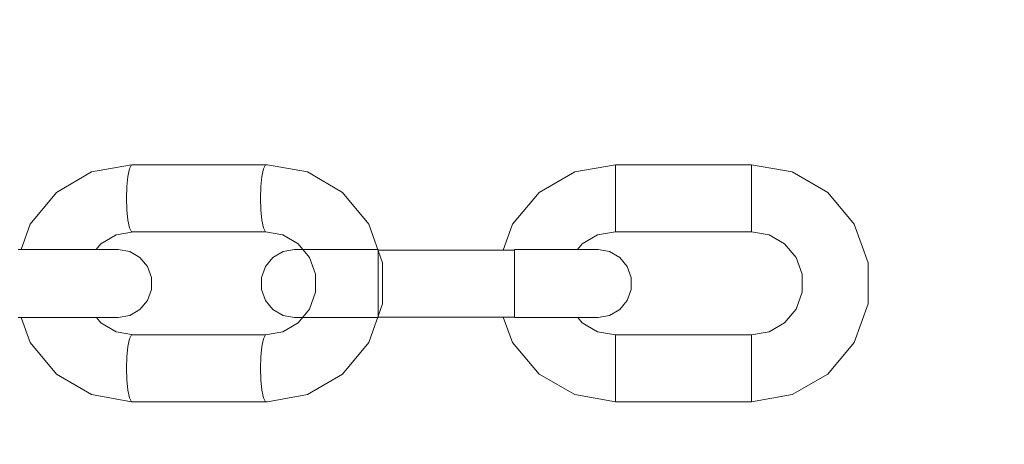
# Model space of a CAD drawing. Units: millimetres. Extents: x 23241 to 36980, y 3978 to 30309.
# Drawn here: x 29193 to 29337, y 9268 to 9330 of the extents above; entities that cross this region are included whole.
import ezdxf

# ---------------------------------------------------------------- set-up
doc = ezdxf.new("R2010")
doc.units = ezdxf.units.MM
doc.header["$MEASUREMENT"] = 0
doc.linetypes.add('Wipeout_Contour', pattern=[1000, 0, -1000])
doc.layers.add('strefa', color=7, linetype='Continuous')
doc.layers.add('strefa_Nr_pióra__7', color=7, linetype='Continuous', lineweight=18)
doc.layers.add('zestaw_Nr_pióra__7', color=7, linetype='Continuous', lineweight=18)
doc.styles.add('GENERATED_STYLE_1', font='txt')
doc.dimstyles.new('GENERATED_STYLE__1', dxfattribs={"dimtxt": 500, "dimasz": 458.937198, "dimexe": 0.18, "dimexo": 300, "dimgap": 0.09, "dimtad": 1, "dimtih": 1, "dimtoh": 1, "dimdec": 0, "dimlfac": 0.1, "dimzin": 0, "dimdsep": 46, "dimtxsty": 'GENERATED_STYLE_1', "dimblk": 'ARROWHEAD_5', "dimblk1": 'ARROWHEAD_5', "dimblk2": 'ARROWHEAD_5', "dimcen": 0.09, "dimclrd": 7, "dimclre": 7, "dimclrt": 7, "dimazin": 0, "dimtfac": 1, "dimtdec": 4, "dimtmove": 0, "dimatfit": 3, "dimfxl": 0, "dimtolj": 1, "dimtzin": 0, "dimarcsym": 0})
doc.dimstyles.new('GENERATED_STYLE__2', dxfattribs={"dimtxt": 500, "dimasz": 458.937198, "dimexe": 0.18, "dimexo": 300, "dimgap": 0.09, "dimtad": 1, "dimdec": 0, "dimlfac": 0.1, "dimzin": 0, "dimdsep": 46, "dimtxsty": 'GENERATED_STYLE_1', "dimblk": 'ARROWHEAD_5', "dimblk1": 'ARROWHEAD_5', "dimblk2": 'ARROWHEAD_5', "dimcen": 0.09, "dimclrd": 7, "dimclre": 7, "dimclrt": 7, "dimazin": 0, "dimtfac": 1, "dimtdec": 4, "dimtmove": 0, "dimatfit": 3, "dimfxl": 0, "dimtolj": 1, "dimtzin": 0, "dimarcsym": 0})

# ---------------------------------------------------------------- blocks, each defined once
blk = doc.blocks.new('*D1')
at = {"layer": 'strefa_Nr_pióra__7', "linetype": 'Continuous'}
for points in [[(25767.87, 4430.55), (26234.38, 4305.55), (26234.38, 4555.55)], [(34998.55, 4430.55), (34532.05, 4555.55), (34532.05, 4305.55)]]:
    blk.add_hatch(color=256, dxfattribs=at).paths.add_polyline_path(points)
for p, q in [((34998.55, 3977.66), (34998.55, 22260.85)), ((25767.87, 3977.66), (25767.87, 9129.71)), ((25767.87, 4430.55), (26234.38, 4555.55)), ((26234.38, 4555.55), (26234.38, 4305.55)), ((34998.55, 4430.55), (34532.05, 4555.55)), ((34532.05, 4305.55), (34532.05, 4555.55)), ((25767.87, 4430.55), (26234.38, 4305.55)), ((26234.38, 4430.55), (34532.05, 4430.55)), ((34998.55, 4430.55), (34532.05, 4305.55))]:
    blk.add_line(p, q, dxfattribs=at)
at = {"color": 254, "linetype": 'Wipeout_Contour', "lineweight": 0, "ltscale": 123033.354994}
blk.add_wipeout([(29789.07, 4505.55), (30977.36, 4505.55), (30977.36, 5055.55), (29789.07, 5055.55)], dxfattribs=at).dxf.layer = 'strefa'
at = {"layer": 'strefa_Nr_pióra__7', "insert": (29814.07, 4530.55), "char_height": 500, "attachment_point": 7, "style": 'GENERATED_STYLE_1'}
blk.add_mtext('\\A1;{\\fArial|b0|i0|c238|p38;923}', dxfattribs=at)
blk = doc.blocks.new('ARROWHEAD_5')
at = {"color": 0, "linetype": 'Continuous', "lineweight": 0}
blk.add_line((0, 0), (-1, 0), dxfattribs=at)
blk.add_solid([(-1, 0.2679), (0, 0), (-1, -0.2679), (-1, 0.2679)], dxfattribs=at)
blk = doc.blocks.new('*D3')
at = {"layer": 'strefa_Nr_pióra__7', "linetype": 'Continuous'}
for points in [[(36527.03, 30309.43), (36402.03, 29842.92), (36652.03, 29842.92)], [(36527.03, 6848.17), (36652.03, 7314.68), (36402.03, 7314.68)]]:
    blk.add_hatch(color=256, dxfattribs=at).paths.add_polyline_path(points)
for p, q in [((36979.93, 30309.43), (29120.94, 30309.43)), ((36527.03, 30309.43), (36402.03, 29842.92)), ((36527.03, 30309.43), (36652.03, 29842.92)), ((36652.03, 29842.92), (36402.03, 29842.92)), ((36527.03, 7314.68), (36527.03, 29842.92)), ((36527.03, 6848.17), (36402.03, 7314.68)), ((36402.03, 7314.68), (36652.03, 7314.68)), ((36527.03, 6848.17), (36652.03, 7314.68)), ((36979.93, 6848.17), (32282.24, 6848.17))]:
    blk.add_line(p, q, dxfattribs=at)
at = {"color": 254, "linetype": 'Wipeout_Contour', "lineweight": 0, "ltscale": 162705.972872}
blk.add_wipeout([(36452.03, 17698.94), (36452.03, 19458.66), (35902.03, 19458.66), (35902.03, 17698.94)], dxfattribs=at).dxf.layer = 'strefa'
at = {"layer": 'strefa_Nr_pióra__7', "insert": (36427.03, 17723.94), "char_height": 500, "attachment_point": 7, "rotation": 90, "style": 'GENERATED_STYLE_1'}
blk.add_mtext('\\A1;{\\fArial|b0|i0|c238|p38;2\xa0346}', dxfattribs=at)
blk = doc.blocks.new('*D4')
at = {"layer": 'strefa_Nr_pióra__7', "linetype": 'Continuous'}
for points in [[(27269.94, 5873.79), (27736.45, 5748.79), (27736.45, 5998.79)], [(33499.87, 5873.79), (33033.37, 5998.79), (33033.37, 5748.79)]]:
    blk.add_hatch(color=256, dxfattribs=at).paths.add_polyline_path(points)
for p, q in [((33499.87, 5420.89), (33499.87, 21165.99)), ((27269.94, 5420.89), (27269.94, 9149.92)), ((27269.94, 5873.79), (27736.45, 5998.79)), ((27736.45, 5998.79), (27736.45, 5748.79)), ((33499.87, 5873.79), (33033.37, 5998.79)), ((33033.37, 5748.79), (33033.37, 5998.79)), ((27269.94, 5873.79), (27736.45, 5748.79)), ((27736.45, 5873.79), (33033.37, 5873.79)), ((33499.87, 5873.79), (33033.37, 5748.79))]:
    blk.add_line(p, q, dxfattribs=at)
at = {"color": 254, "linetype": 'Wipeout_Contour', "lineweight": 0, "ltscale": 124068.67373}
blk.add_wipeout([(29790.76, 5948.79), (30979.05, 5948.79), (30979.05, 6498.79), (29790.76, 6498.79)], dxfattribs=at).dxf.layer = 'strefa'
at = {"layer": 'strefa_Nr_pióra__7', "insert": (29815.76, 5973.79), "char_height": 500, "attachment_point": 7, "style": 'GENERATED_STYLE_1'}
blk.add_mtext('\\A1;{\\fArial|b0|i0|c238|p38;623}', dxfattribs=at)
blk = doc.blocks.new('*D5')
at = {"layer": 'strefa_Nr_pióra__7', "linetype": 'Continuous'}
for points in [[(24832.33, 29372.95), (24707.33, 28906.45), (24957.33, 28906.45)], [(24832.33, 8347.95), (24957.33, 8814.46), (24707.33, 8814.46)]]:
    blk.add_hatch(color=256, dxfattribs=at).paths.add_polyline_path(points)
for p, q in [((28771.99, 29372.95), (24379.43, 29372.95)), ((24832.33, 29372.95), (24707.33, 28906.45)), ((24832.33, 29372.95), (24957.33, 28906.45)), ((24957.33, 28906.45), (24707.33, 28906.45)), ((24832.33, 8814.46), (24832.33, 28906.45)), ((24832.33, 8347.95), (24707.33, 8814.46)), ((24707.33, 8814.46), (24957.33, 8814.46)), ((24832.33, 8347.95), (24957.33, 8814.46)), ((31630.07, 8347.95), (24379.43, 8347.95))]:
    blk.add_line(p, q, dxfattribs=at)
at = {"color": 254, "linetype": 'Wipeout_Contour', "lineweight": 0, "ltscale": 123652.087257}
blk.add_wipeout([(24757.33, 17980.6), (24757.33, 19740.31), (24207.33, 19740.31), (24207.33, 17980.6)], dxfattribs=at).dxf.layer = 'strefa'
at = {"layer": 'strefa_Nr_pióra__7', "insert": (24732.33, 18005.6), "char_height": 500, "attachment_point": 7, "rotation": 90, "style": 'GENERATED_STYLE_1'}
blk.add_mtext('\\A1;{\\fArial|b0|i0|c238|p38;2\xa0103}', dxfattribs=at)

msp = doc.modelspace()

# ---------------------------------------------------------------- linework, layer by layer
at = {"layer": 'zestaw_Nr_pióra__7', "linetype": 'Continuous'}
for p, q in [((29203.14, 9307.76), (29209.01, 9308.82)), ((29208.49, 9307.11), (29208.72, 9308.22)), ((29208.72, 9308.22), (29209.01, 9308.82)), ((29228.7, 9308.82), (29209.01, 9308.82)), ((29228.19, 9307.11), (29228.42, 9308.22)), ((29228.42, 9308.22), (29228.7, 9308.82)), ((29228.7, 9308.82), (29229.01, 9308.82)), ((29234.87, 9307.76), (29229.01, 9308.82)), ((29274.15, 9307.76), (29280.11, 9308.82)), ((29280.11, 9308.22), (29280.11, 9308.82)), ((29300.11, 9308.82), (29280.11, 9308.82)), ((29280.11, 9307.11), (29280.11, 9308.22)), ((29300.11, 9308.22), (29300.11, 9308.82)), ((29306.07, 9307.76), (29300.11, 9308.82)), ((29300.11, 9307.11), (29300.11, 9308.22)), ((29197.98, 9304.74), (29203.14, 9307.76)), ((29208.34, 9305.6), (29208.49, 9307.11)), ((29228.04, 9305.6), (29228.19, 9307.11)), ((29240.03, 9304.74), (29234.87, 9307.76)), ((29268.91, 9304.74), (29274.15, 9307.76)), ((29280.11, 9305.6), (29280.11, 9307.11)), ((29300.11, 9305.6), (29300.11, 9307.11)), ((29311.31, 9304.74), (29306.07, 9307.76)), ((29208.29, 9303.89), (29208.34, 9305.6)), ((29227.99, 9303.89), (29228.04, 9305.6)), ((29280.11, 9303.89), (29280.11, 9305.6)), ((29300.11, 9303.89), (29300.11, 9305.6)), ((29194.15, 9300.1), (29197.98, 9304.74)), ((29208.34, 9302.18), (29208.29, 9303.89)), ((29228.04, 9302.18), (29227.99, 9303.89)), ((29243.87, 9300.1), (29240.03, 9304.74)), ((29265.02, 9300.1), (29268.91, 9304.74)), ((29280.11, 9302.18), (29280.11, 9303.89)), ((29300.11, 9302.18), (29300.11, 9303.89)), ((29315.2, 9300.1), (29311.31, 9304.74)), ((29208.49, 9300.68), (29208.34, 9302.18)), ((29228.19, 9300.68), (29228.04, 9302.18)), ((29280.11, 9300.68), (29280.11, 9302.18)), ((29300.11, 9300.68), (29300.11, 9302.18)), ((29192.8, 9296.35), (29194.15, 9300.1)), ((29208.72, 9299.56), (29208.49, 9300.68)), ((29209.01, 9298.97), (29208.72, 9299.56)), ((29228.42, 9299.56), (29228.19, 9300.68)), ((29228.7, 9298.97), (29228.42, 9299.56)), ((29245.9, 9294.42), (29243.87, 9300.1)), ((29263.62, 9296.28), (29265.02, 9300.1)), ((29280.11, 9299.56), (29280.11, 9300.68)), ((29280.11, 9298.97), (29280.11, 9299.56)), ((29300.11, 9299.56), (29300.11, 9300.68)), ((29300.11, 9298.97), (29300.11, 9299.56)), ((29317.27, 9294.42), (29315.2, 9300.1)), ((29204.51, 9297.19), (29206.76, 9298.51)), ((29206.76, 9298.51), (29209.31, 9298.97)), ((29228.7, 9298.97), (29209.01, 9298.97)), ((29231.26, 9298.51), (29228.7, 9298.97)), ((29233.5, 9297.19), (29231.26, 9298.51)), ((29275.24, 9297.19), (29277.51, 9298.51)), ((29277.51, 9298.51), (29280.11, 9298.97)), ((29300.11, 9298.97), (29280.11, 9298.97)), ((29302.7, 9298.51), (29300.11, 9298.97)), ((29304.98, 9297.19), (29302.7, 9298.51)), ((29203.82, 9296.35), (29204.51, 9297.19)), ((29235.16, 9295.18), (29233.5, 9297.19)), ((29274.53, 9296.35), (29275.24, 9297.19)), ((29306.67, 9295.18), (29304.98, 9297.19)), ((29196.72, 9296.35), (29192.38, 9296.35)), ((29200.8, 9296.35), (29196.72, 9296.35)), ((29204.13, 9296.35), (29200.8, 9296.35)), ((29206.3, 9296.35), (29204.13, 9296.35)), ((29207.05, 9296.35), (29206.3, 9296.35)), ((29208.76, 9296.05), (29207.05, 9296.35)), ((29210.26, 9295.18), (29208.76, 9296.05)), ((29211.38, 9293.85), (29210.26, 9295.18)), ((29228.7, 9293.85), (29229.8, 9295.18)), ((29229.8, 9295.18), (29231.28, 9296.05)), ((29231.28, 9296.05), (29232.96, 9296.35)), ((29232.96, 9296.35), (29234.45, 9296.35)), ((29234.45, 9296.35), (29237.24, 9296.35)), ((29236.05, 9292.71), (29235.16, 9295.18)), ((29237.24, 9296.35), (29241, 9296.35)), ((29241, 9296.35), (29245.27, 9296.35)), ((29245.27, 9296.28), (29245.27, 9296.35)), ((29245.27, 9296.05), (29245.27, 9296.28)), ((29265.27, 9296.28), (29245.27, 9296.28)), ((29245.27, 9295.68), (29245.27, 9296.05)), ((29245.27, 9295.18), (29245.27, 9295.68)), ((29245.27, 9294.57), (29245.27, 9295.18)), ((29269.55, 9296.35), (29265.27, 9296.35)), ((29265.27, 9296.28), (29265.27, 9296.35)), ((29265.27, 9296.13), (29265.27, 9296.28)), ((29265.27, 9296.05), (29265.27, 9296.13)), ((29265.27, 9295.81), (29265.27, 9296.05)), ((29265.27, 9295.68), (29265.27, 9295.81)), ((29265.27, 9295.43), (29265.27, 9295.68)), ((29265.27, 9295.18), (29265.27, 9295.43)), ((29265.27, 9294.79), (29265.27, 9295.18)), ((29273.31, 9296.35), (29269.55, 9296.35)), ((29276.1, 9296.35), (29273.31, 9296.35)), ((29277.58, 9296.35), (29276.1, 9296.35)), ((29279.27, 9296.05), (29277.58, 9296.35)), ((29280.75, 9295.18), (29279.27, 9296.05)), ((29281.85, 9293.85), (29280.75, 9295.18)), ((29307.57, 9292.71), (29306.67, 9295.18)), ((29211.97, 9292.22), (29211.38, 9293.85)), ((29228.11, 9292.22), (29228.7, 9293.85)), ((29245.27, 9293.06), (29245.27, 9294.57)), ((29245.9, 9288.37), (29245.9, 9294.42)), ((29265.27, 9294.57), (29265.27, 9294.79)), ((29265.27, 9294.25), (29265.27, 9294.57)), ((29265.27, 9293.85), (29265.27, 9294.25)), ((29265.27, 9293.36), (29265.27, 9293.85)), ((29282.43, 9292.22), (29281.85, 9293.85)), ((29317.27, 9288.37), (29317.27, 9294.42)), ((29211.97, 9290.48), (29211.97, 9292.22)), ((29228.11, 9290.48), (29228.11, 9292.22)), ((29236.05, 9290.08), (29236.05, 9292.71)), ((29245.27, 9291.35), (29245.27, 9293.06)), ((29265.27, 9293.06), (29265.27, 9293.36)), ((29265.27, 9292.73), (29265.27, 9293.06)), ((29265.27, 9292.22), (29265.27, 9292.73)), ((29265.27, 9291.68), (29265.27, 9292.22)), ((29282.43, 9290.48), (29282.43, 9292.22)), ((29307.57, 9290.08), (29307.57, 9292.71)), ((29245.27, 9289.64), (29245.27, 9291.35)), ((29265.27, 9291.35), (29265.27, 9291.68)), ((29265.27, 9291.02), (29265.27, 9291.35)), ((29265.27, 9290.48), (29265.27, 9291.02)), ((29211.38, 9288.85), (29211.97, 9290.48)), ((29228.7, 9288.85), (29228.11, 9290.48)), ((29235.16, 9287.6), (29236.05, 9290.08)), ((29245.27, 9288.14), (29245.27, 9289.64)), ((29265.27, 9289.98), (29265.27, 9290.48)), ((29265.27, 9289.64), (29265.27, 9289.98)), ((29265.27, 9289.35), (29265.27, 9289.64)), ((29265.27, 9288.85), (29265.27, 9289.35)), ((29281.85, 9288.85), (29282.43, 9290.48)), ((29306.67, 9287.6), (29307.57, 9290.08)), ((29210.26, 9287.52), (29211.38, 9288.85)), ((29229.8, 9287.52), (29228.7, 9288.85)), ((29243.87, 9282.68), (29245.9, 9288.37)), ((29245.27, 9287.52), (29245.27, 9288.14)), ((29265.27, 9288.45), (29265.27, 9288.85)), ((29265.27, 9288.14), (29265.27, 9288.45)), ((29265.27, 9287.91), (29265.27, 9288.14)), ((29265.27, 9287.52), (29265.27, 9287.91)), ((29280.75, 9287.52), (29281.85, 9288.85)), ((29315.2, 9282.68), (29317.27, 9288.37)), ((29207.05, 9286.35), (29208.76, 9286.65)), ((29208.76, 9286.65), (29210.26, 9287.52)), ((29231.28, 9286.65), (29229.8, 9287.52)), ((29232.96, 9286.35), (29231.28, 9286.65)), ((29233.5, 9285.59), (29235.16, 9287.6)), ((29245.27, 9287.02), (29245.27, 9287.52)), ((29245.27, 9286.65), (29245.27, 9287.02)), ((29245.27, 9286.43), (29245.27, 9286.65)), ((29265.27, 9286.43), (29245.27, 9286.43)), ((29245.27, 9286.35), (29245.27, 9286.43)), ((29265.02, 9282.68), (29263.65, 9286.43)), ((29265.27, 9287.27), (29265.27, 9287.52)), ((29265.27, 9287.02), (29265.27, 9287.27)), ((29265.27, 9286.89), (29265.27, 9287.02)), ((29265.27, 9286.65), (29265.27, 9286.89)), ((29265.27, 9286.57), (29265.27, 9286.65)), ((29265.27, 9286.43), (29265.27, 9286.57)), ((29265.27, 9286.35), (29265.27, 9286.43)), ((29277.58, 9286.35), (29279.27, 9286.65)), ((29279.27, 9286.65), (29280.75, 9287.52)), ((29304.98, 9285.59), (29306.67, 9287.6)), ((29196.72, 9286.35), (29192.38, 9286.35)), ((29194.15, 9282.68), (29192.83, 9286.35)), ((29200.8, 9286.35), (29196.72, 9286.35)), ((29204.13, 9286.35), (29200.8, 9286.35)), ((29204.51, 9285.59), (29203.88, 9286.35)), ((29206.3, 9286.35), (29204.13, 9286.35)), ((29206.76, 9284.27), (29204.51, 9285.59)), ((29207.05, 9286.35), (29206.3, 9286.35)), ((29231.26, 9284.27), (29233.5, 9285.59)), ((29232.96, 9286.35), (29234.45, 9286.35)), ((29234.45, 9286.35), (29237.24, 9286.35)), ((29237.24, 9286.35), (29241, 9286.35)), ((29241, 9286.35), (29245.27, 9286.35)), ((29269.55, 9286.35), (29265.27, 9286.35)), ((29273.31, 9286.35), (29269.55, 9286.35)), ((29276.1, 9286.35), (29273.31, 9286.35)), ((29275.24, 9285.59), (29274.6, 9286.35)), ((29277.51, 9284.27), (29275.24, 9285.59)), ((29277.58, 9286.35), (29276.1, 9286.35)), ((29302.7, 9284.27), (29304.98, 9285.59)), ((29209.31, 9283.82), (29206.76, 9284.27)), ((29208.72, 9283.22), (29209.01, 9283.82)), ((29228.7, 9283.82), (29209.01, 9283.82)), ((29228.7, 9283.82), (29228.42, 9283.22)), ((29228.7, 9283.82), (29231.26, 9284.27)), ((29280.11, 9283.82), (29277.51, 9284.27)), ((29280.11, 9283.22), (29280.11, 9283.82)), ((29300.11, 9283.82), (29280.11, 9283.82)), ((29300.11, 9283.82), (29302.7, 9284.27)), ((29300.11, 9283.22), (29300.11, 9283.82)), ((29197.98, 9278.04), (29194.15, 9282.68)), ((29208.34, 9280.6), (29208.49, 9282.11)), ((29208.49, 9282.11), (29208.72, 9283.22)), ((29228.19, 9282.11), (29228.04, 9280.6)), ((29228.42, 9283.22), (29228.19, 9282.11)), ((29240.03, 9278.04), (29243.87, 9282.68)), ((29268.91, 9278.04), (29265.02, 9282.68)), ((29280.11, 9282.11), (29280.11, 9283.22)), ((29280.11, 9280.6), (29280.11, 9282.11)), ((29300.11, 9282.11), (29300.11, 9283.22)), ((29300.11, 9280.6), (29300.11, 9282.11)), ((29311.31, 9278.04), (29315.2, 9282.68)), ((29208.29, 9278.89), (29208.34, 9280.6)), ((29228.04, 9280.6), (29227.99, 9278.89)), ((29280.11, 9278.89), (29280.11, 9280.6)), ((29300.11, 9278.89), (29300.11, 9280.6)), ((29203.14, 9275.02), (29197.98, 9278.04)), ((29208.34, 9277.18), (29208.29, 9278.89)), ((29227.99, 9278.89), (29228.04, 9277.18)), ((29234.87, 9275.02), (29240.03, 9278.04)), ((29274.15, 9275.02), (29268.91, 9278.04)), ((29280.11, 9277.18), (29280.11, 9278.89)), ((29300.11, 9277.18), (29300.11, 9278.89)), ((29306.07, 9275.02), (29311.31, 9278.04)), ((29208.49, 9275.68), (29208.34, 9277.18)), ((29228.04, 9277.18), (29228.19, 9275.68)), ((29280.11, 9275.68), (29280.11, 9277.18)), ((29300.11, 9275.68), (29300.11, 9277.18)), ((29209.01, 9273.97), (29203.14, 9275.02)), ((29208.72, 9274.56), (29208.49, 9275.68)), ((29228.19, 9275.68), (29228.42, 9274.56)), ((29229.01, 9273.97), (29234.87, 9275.02)), ((29280.11, 9273.97), (29274.15, 9275.02)), ((29280.11, 9274.56), (29280.11, 9275.68)), ((29300.11, 9274.56), (29300.11, 9275.68)), ((29300.11, 9273.97), (29306.07, 9275.02)), ((29209.01, 9273.97), (29208.72, 9274.56)), ((29228.7, 9273.97), (29209.01, 9273.97)), ((29228.42, 9274.56), (29228.7, 9273.97)), ((29228.7, 9273.97), (29229.01, 9273.97)), ((29280.11, 9273.97), (29280.11, 9274.56)), ((29300.11, 9273.97), (29280.11, 9273.97)), ((29300.11, 9273.97), (29300.11, 9274.56))]:
    msp.add_line(p, q, dxfattribs=at)

# ---------------------------------------------------------------- next in the draw order: dimensions: what is measured, and where the dimension line sits
at = {"layer": 'strefa', "linetype": 'Continuous'}
dim = msp.add_linear_dim(base=(34998.55, 4430.55), p1=(25767.87, 9429.71), p2=(34998.55, 22560.85), dimstyle='GENERATED_STYLE__1', dxfattribs=at)
dim.commit()
dim.dimension.update_dxf_attribs({"geometry": '*D1', "text_midpoint": (30383.21, 4780.55), "dimtype": 160})

# ---------------------------------------------------------------- next in the draw order: dimensions: what is measured, and where the dimension line sits
dim = msp.add_linear_dim(base=(36527.03, 30309.43), p1=(31982.24, 6848.17), p2=(28820.94, 30309.43), angle=90, dimstyle='GENERATED_STYLE__2', dxfattribs=at)
dim.commit()
dim.dimension.update_dxf_attribs({"geometry": '*D3', "text_midpoint": (36177.03, 18578.8), "dimtype": 160, "text_rotation": 90})

# ---------------------------------------------------------------- next in the draw order: dimensions: what is measured, and where the dimension line sits
dim = msp.add_linear_dim(base=(33499.87, 5873.79), p1=(27269.94, 9449.92), p2=(33499.87, 21465.99), dimstyle='GENERATED_STYLE__1', dxfattribs=at)
dim.commit()
dim.dimension.update_dxf_attribs({"geometry": '*D4', "text_midpoint": (30384.91, 6223.79), "dimtype": 160})

# ---------------------------------------------------------------- next in the draw order: dimensions: what is measured, and where the dimension line sits
dim = msp.add_linear_dim(base=(24832.3334, 29372.955), p1=(31930.0659, 8347.9531), p2=(29071.9906, 29372.955), angle=90, dimstyle='GENERATED_STYLE__2', dxfattribs=at)
dim.commit()
dim.dimension.update_dxf_attribs({"geometry": '*D5', "text_midpoint": (24482.3334, 18860.454), "dimtype": 160, "text_rotation": 90})

doc.saveas('drawing.dxf')
